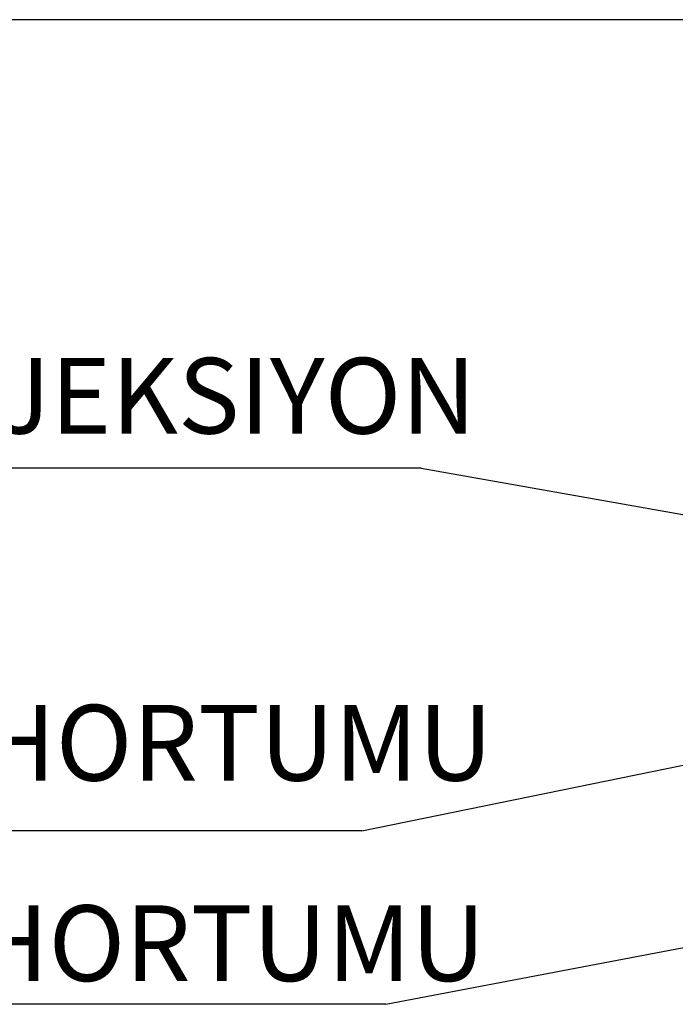
# Model space of a CAD drawing. Units: millimetres. Extents: x 2458313 to 2458682, y 396175 to 396208.
# Drawn here: x 2458468 to 2458469, y 396204 to 396206 of the extents above; entities that cross this region are included whole.
import ezdxf

# ---------------------------------------------------------------- set-up
doc = ezdxf.new("R2010")
doc.units = ezdxf.units.MM
doc.layers.add('25', color=3, linetype='Continuous')
doc.layers.add('B', color=3, linetype='Continuous', lineweight=30)
doc.styles.add('arial', font='arial.ttf', dxfattribs={"width": 0.8, "height": 30})

msp = doc.modelspace()

# ---------------------------------------------------------------- linework, layer by layer
at = {"layer": '25', "color": 7}
for p, q in [((2458469.3159, 396205.7709), (2458467.7409, 396205.7709)), ((2458468.6982, 396205.0309), (2458467.7838, 396205.0309)), ((2458468.6982, 396205.0309), (2458469.5181, 396204.8853)), ((2458468.6003, 396204.4318), (2458469.3303, 396204.5813)), ((2458468.6003, 396204.4318), (2458466.9012, 396204.4318)), ((2458468.6401, 396204.1457), (2458469.9191, 396204.3892)), ((2458468.6401, 396204.1457), (2458466.941, 396204.1457))]:
    msp.add_line(p, q, dxfattribs=at)

# ---------------------------------------------------------------- texts
at = {"layer": 'B', "color": 7, "style": 'arial'}
for s, p in [('ENJEKSIYON', (2458467.7712, 396205.0877)), ('2. ENJEKSIYON HORTUMU', (2458466.7348, 396204.5149)), ('1. ENJEKSIYON HORTUMU', (2458466.7229, 396204.1841))]:
    msp.add_text(s, height=0.125, dxfattribs=at).set_placement(p)

doc.saveas('drawing.dxf')
